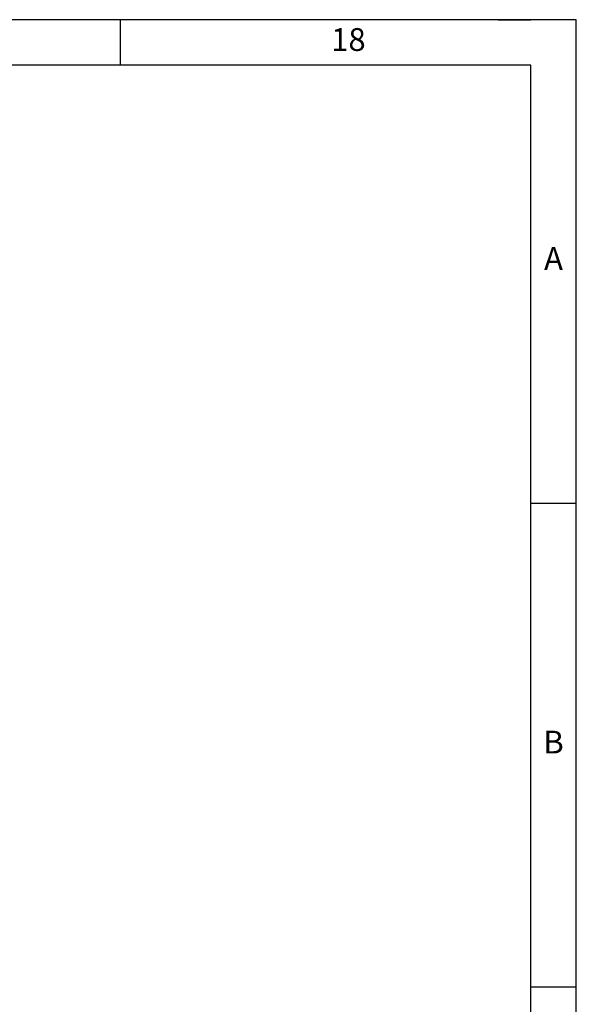
# Model space of a CAD drawing. Units: millimetres. Extents: x 78544 to 746711, y 277661 to 410651.
# Drawn here: x 583328 to 591882, y 377018 to 392135 of the extents above; entities that cross this region are included whole.
import ezdxf
from ezdxf.enums import TextEntityAlignment as Align

# ---------------------------------------------------------------- set-up
doc = ezdxf.new("R2010")
doc.units = ezdxf.units.MM
doc.layers.add('JF_WINDOOR_murovacie', color=8, linetype='Continuous', lineweight=15)
doc.layers.add('RAMCEK', color=7, linetype='Continuous')
doc.styles.add('ISOCP3', font='isocp3.shx')

# ---------------------------------------------------------------- blocks, each defined once
blk = doc.blocks.new('format1280-594')
at = {"layer": 'RAMCEK', "color": 7}
for p, q in [((334473.82, 290360.79), (333212.82, 290360.79)), ((334403.77, 290353.79), (334403.77, 290360.79)), ((334461.82, 290360.79), (334466.82, 290360.79)), ((334473.82, 289766.79), (334473.82, 290360.79)), ((334466.82, 290353.79), (333219.82, 290353.79)), ((334466.82, 289773.79), (334466.82, 290353.79)), ((334466.82, 290286.54), (334473.82, 290286.54)), ((334466.82, 290212.29), (334473.82, 290212.29))]:
    blk.add_line(p, q, dxfattribs=at)
at = {"layer": 'RAMCEK', "color": 7, "style": 'ISOCP3'}
for s, p in [('18', (334438.8, 290357.29)), ('A', (334470.32, 290323.67)), ('B', (334470.32, 290249.42))]:
    blk.add_text(s, height=3.5, dxfattribs=at).set_placement(p, align=Align.MIDDLE)

msp = doc.modelspace()

# ---------------------------------------------------------------- block references
at = {"layer": 'JF_WINDOOR_murovacie', "xscale": 100, "yscale": 100, "zscale": 100}
msp.add_blockref('format1280-594', (-32855499.828, -28643943.652), dxfattribs=at)

doc.saveas('drawing.dxf')
